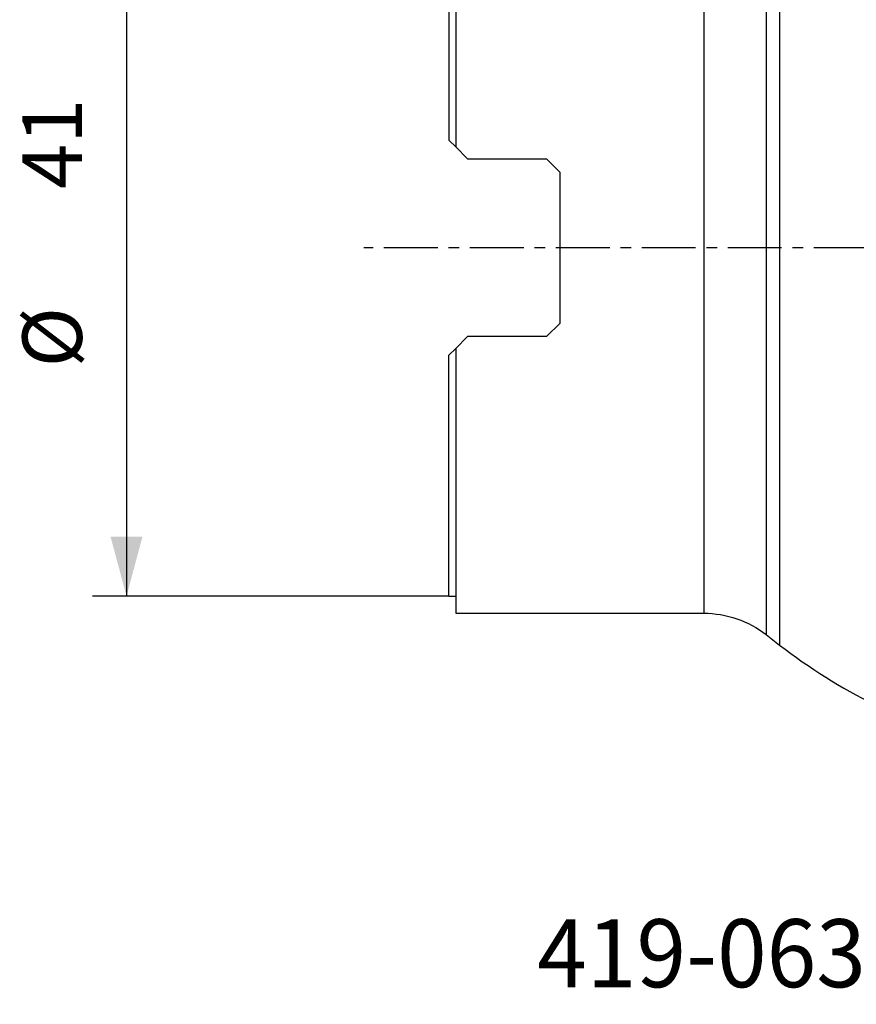
# Model space of a CAD drawing. Extents: x -25 to 80, y -45 to 62.
# Drawn here: x -25 to 24, y -45 to 13 of the extents above; entities that cross this region are included whole.
import ezdxf
from ezdxf.enums import TextEntityAlignment as Align

# ---------------------------------------------------------------- set-up
doc = ezdxf.new("R2010")
doc.units = 0
doc.header["$MEASUREMENT"] = 0
doc.linetypes.add('CENTER', pattern=[5.059896, 3.162435, -0.632487, 0.632487, -0.632487])
doc.layers.get('0').update_dxf_attribs({"linetype": 'CONTINUOUS'})
for name, color, linetype in [('1', 4, 'CONTINUOUS'), ('SK2', 7, 'CONTINUOUS'), ('SK4', 2, 'CENTER'), ('SK6', 5, 'CONTINUOUS')]:
    doc.layers.add(name, color=color, linetype=linetype)
doc.styles.add('SANDVIK_STYLE', font='simplex.shx', dxfattribs={"height": 3})
doc.styles.get("Standard").update_dxf_attribs({"font": 'simplex.shx'})
doc.dimstyles.new('SANDVIK_DIM', dxfattribs={"dimscale": 0, "dimtxt": 4.5, "dimasz": 4.57, "dimexe": 5, "dimexo": 0, "dimgap": 2.3, "dimtad": 1, "dimdsep": 46, "dimtxsty": 'SANDVIK_STYLE', "dimcen": 0.09, "dimclrd": 256, "dimclre": 256, "dimclrt": 256, "dimadec": 0, "dimazin": 0, "dimtfac": 1, "dimtofl": 0, "dimtmove": 2, "dimatfit": 3, "dimfxl": 1, "dimtolj": 1, "dimtzin": 0, "dimarcsym": 0})

# ---------------------------------------------------------------- blocks, each defined once
blk = doc.blocks.new('*D3')
for p, q in [((0, 20.5), (-20.975, 20.5)), ((-18.975, 20.5), (-18.975, -20.5)), ((0, -20.5), (-20.975, -20.5))]:
    blk.add_line(p, q)
for points in [[(-18.975, 20.5), (-18.037178, 17), (-19.912822, 17)], [(-18.975, -20.5), (-19.912822, -17), (-18.037178, -17)]]:
    blk.add_solid(points)
for s, p in [('41', (-21.6, 3.458553)), ('%%c', (-21.6, -7.041447))]:
    blk.add_text(s, height=3.5, rotation=90).set_placement(p)

msp = doc.modelspace()

# ---------------------------------------------------------------- linework, layer by layer
at = {"layer": '1'}
for p, q in [((19.465037, 23.369208), (19.465037, -23.369208)), ((18.674502, 22.756791), (18.674502, -22.756791)), ((0.4, 21.5), (0.4, 5.9275)), ((15, 21.5), (15, -21.5)), ((0, 20.5), (0, 6.3275)), ((0.4, 5.9275), (0, 6.3275)), ((1.1, 5.2275), (0.4, 5.9275)), ((1.1, 5.2275), (5.75, 5.2275)), ((5.75, 5.2275), (6.55, 4.4275)), ((6.55, -4.4275), (6.55, 4.4275)), ((15, 0.337443), (15, -21.5)), ((18.674502, 0.357168), (18.674502, -22.756791)), ((19.465037, 0.36678), (19.465037, -23.369208)), ((6.55, -4.4275), (5.75, -5.2275)), ((0.4, -5.9275), (1.1, -5.2275)), ((5.75, -5.2275), (1.1, -5.2275)), ((0, -6.3275), (0.4, -5.9275)), ((0, -20.5), (0, -6.3275)), ((0.4, -5.9275), (0.4, -21.5)), ((0, -20.5), (0.4, -20.5)), ((0.4, -21.5), (15, -21.5)), ((18.674502, -22.756791), (19.465037, -23.369208))]:
    msp.add_line(p, q, dxfattribs=at)
at = {"layer": '1', "extrusion": (0, 0, -1)}
msp.add_arc((-15, -27.5), 6, 90, 127.764474, dxfattribs=at)
at = {"layer": '1'}
msp.add_arc((40, 3.138229), 33.531014, 232.235526, 243.53084, dxfattribs=at)
at = {"layer": 'SK4'}
msp.add_line((55, 0), (-5, 0), dxfattribs=at)

# ---------------------------------------------------------------- texts
at = {"layer": 'SK6', "style": 'SANDVIK_STYLE', "width": 0.747842}
msp.add_text('419-063Q22-14L', height=4, dxfattribs=at).set_placement((5.2, -43.5), (44.8, -43.5), align=Align.FIT)

# ---------------------------------------------------------------- dimensions: what is measured, and where the dimension line sits
at = {"layer": 'SK2'}
dim = msp.add_linear_dim(base=(-18.975, -20.5), p1=(0, 20.5), p2=(0, -20.5), angle=90, text='%%c', dimstyle='SANDVIK_DIM', dxfattribs=at)
dim.commit()
dim.dimension.update_dxf_attribs({"geometry": '*D3', "text_midpoint": (-21.6, -7.041447)})

doc.saveas('drawing.dxf')
